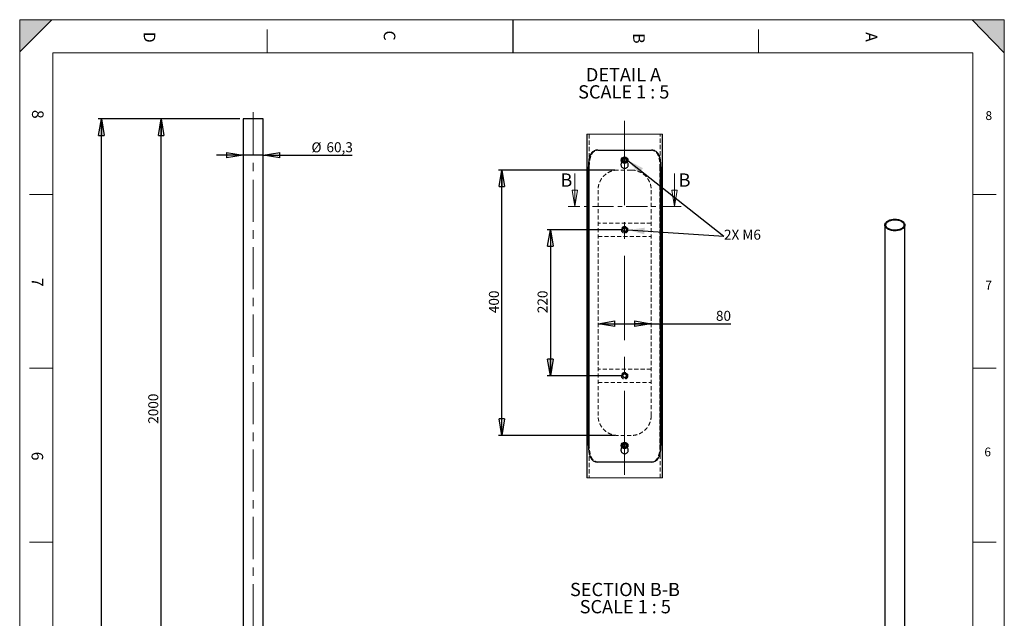
# Model space of a CAD drawing. Units: millimetres. Extents: x 2 to 2970, y -2 to 4195.
# Drawn here: x 2 to 2967, y 2391 to 4195 of the extents above; entities that cross this region are included whole.
import ezdxf

# ---------------------------------------------------------------- set-up
doc = ezdxf.new("R2010")
doc.units = ezdxf.units.MM
doc.header["$LTSCALE"] = 10
for name, pattern in [('CENTER', [10.16, 6.35, -1.27, 1.27, -1.27]), ('CENTERX2', [20.32, 12.7, -2.54, 2.54, -2.54]), ('HIDDEN', [1.905, 1.27, -0.635])]:
    doc.linetypes.add(name, pattern=pattern)
doc.layers.add('FORMAT', color=7, linetype='Continuous')
doc.styles.add('SLDTEXTSTYLE0', font='TXT', dxfattribs={"width": 0.75})
doc.styles.add('SLDTEXTSTYLE1', font='TXT', dxfattribs={"width": 0.681818})
doc.styles.add('SLDTEXTSTYLE2', font='TXT', dxfattribs={"width": 0.7})
doc.dimstyles.new('SLDDIMSTYLE0', dxfattribs={"dimtxt": 30, "dimasz": 50, "dimexe": 0, "dimexo": 0.0625, "dimgap": 7.5, "dimtad": 1, "dimrnd": 1e-09, "dimzin": 12, "dimdsep": 46, "dimtxsty": 'SLDTEXTSTYLE0', "dimblk1": 'CLOSED', "dimblk2": 'CLOSED', "dimsah": 1, "dimcen": 0.09, "dimadec": 0, "dimazin": 3, "dimtfac": 1, "dimtofl": 0, "dimtmove": 0, "dimatfit": 3, "dimldrblk": 'CLOSED', "dimfxl": 0, "dimfrac": 2, "dimtolj": 1, "dimtzin": 12, "dimarcsym": 0})
doc.dimstyles.new('SLDDIMSTYLE1', dxfattribs={"dimtxt": 30, "dimasz": 50, "dimexe": 0, "dimexo": 0.0625, "dimgap": 7.5, "dimtad": 1, "dimdec": 1, "dimrnd": 1e-09, "dimzin": 12, "dimdsep": 46, "dimtxsty": 'SLDTEXTSTYLE0', "dimblk1": 'CLOSED', "dimblk2": 'CLOSED', "dimsah": 1, "dimcen": 0.09, "dimadec": 0, "dimazin": 3, "dimtfac": 1, "dimtdec": 1, "dimtmove": 0, "dimatfit": 0, "dimldrblk": 'CLOSED', "dimfxl": 0, "dimfrac": 2, "dimtolj": 1, "dimtzin": 12, "dimarcsym": 0})
doc.dimstyles.new('SLDDIMSTYLE3', dxfattribs={"dimtxt": 30, "dimasz": 50, "dimexe": 0, "dimexo": 0.0625, "dimgap": 7.5, "dimtad": 1, "dimlfac": 0.5, "dimrnd": 1e-09, "dimzin": 12, "dimdsep": 46, "dimtxsty": 'SLDTEXTSTYLE0', "dimblk1": 'CLOSED', "dimblk2": 'CLOSED', "dimsah": 1, "dimcen": 0.09, "dimadec": 0, "dimazin": 3, "dimtfac": 1, "dimtofl": 0, "dimtmove": 0, "dimatfit": 3, "dimldrblk": 'CLOSED', "dimfxl": 0, "dimfrac": 2, "dimtolj": 1, "dimtzin": 12, "dimarcsym": 0})

# ---------------------------------------------------------------- blocks, each defined once
blk = doc.blocks.new('_CLOSED')
at = {"color": 0, "linetype": 'ByBlock', "lineweight": -2}
for p, q in [((-1, 0.166667), (0, 0)), ((-1, 0.166667), (-1, -0.166667)), ((0, 0), (-1, -0.166667)), ((0, 0), (-1, 0))]:
    blk.add_line(p, q, dxfattribs=at)
blk = doc.blocks.new('_D')
at = {"layer": 'FORMAT'}
for p, q in [((665, 3896), (238, 3896)), ((248, 396), (248, 3896)), ((647.3, 396), (238, 396))]:
    blk.add_line(p, q, dxfattribs=at)
at = {"layer": 'FORMAT', "xscale": 50, "yscale": 50}
for p, rotation in [((248, 3896, -3.8), 90.0000000000004), ((248, 396, -3.8), 270.0000000000004)]:
    blk.add_blockref('_CLOSED', p, dxfattribs=dict(at, rotation=rotation))
at = {"layer": 'FORMAT', "insert": (209.3, 1983.2), "char_height": 30, "attachment_point": 1, "rotation": 90, "style": 'SLDTEXTSTYLE0'}
blk.add_mtext('3500', dxfattribs=at)
blk = doc.blocks.new('_D_2')
at = {"layer": 'FORMAT'}
for p, q in [((665, 3896), (418, 3896)), ((428, 1896), (428, 3896)), ((650, 1896), (418, 1896))]:
    blk.add_line(p, q, dxfattribs=at)
at = {"layer": 'FORMAT', "xscale": 50, "yscale": 50}
for p, rotation in [((428, 3896, -3.8), 90.0000000000004), ((428, 1896, -3.8), 270.0000000000004)]:
    blk.add_blockref('_CLOSED', p, dxfattribs=dict(at, rotation=rotation))
at = {"layer": 'FORMAT', "insert": (389.3, 2977.5), "char_height": 30, "attachment_point": 1, "rotation": 90, "style": 'SLDTEXTSTYLE0'}
blk.add_mtext('2000', dxfattribs=at)
blk = doc.blocks.new('_D_3')
at = {"layer": 'FORMAT'}
for p, q in [((675, 3786.8), (595, 3786.8)), ((735.3, 3786.8), (675, 3786.8)), ((735.3, 3786.8), (1003.5, 3786.8))]:
    blk.add_line(p, q, dxfattribs=at)
at = {"layer": 'FORMAT', "xscale": 50, "yscale": 50}
blk.add_blockref('_CLOSED', (675, 3786.8, -3.8), dxfattribs=at)
at = {"layer": 'FORMAT', "xscale": 50, "yscale": 50, "rotation": 180.0000000000004}
blk.add_blockref('_CLOSED', (735.3, 3786.8, -3.8), dxfattribs=at)
at = {"layer": 'FORMAT', "char_height": 30, "attachment_point": 1, "style": 'SLDTEXTSTYLE0'}
for s, insert in [('%%c', (880.7, 3825.5)), ('60,3', (925.9, 3825.9))]:
    blk.add_mtext(s, dxfattribs=dict(at, insert=insert))
blk = doc.blocks.new('_D_6')
at = {"layer": 'FORMAT'}
for p, q in [((1793.8, 3742.2), (1443.8, 3742.2)), ((1453.8, 2942.2), (1453.8, 3742.2)), ((1793.8, 2942.2), (1443.8, 2942.2))]:
    blk.add_line(p, q, dxfattribs=at)
at = {"layer": 'FORMAT', "xscale": 50, "yscale": 50}
for p, rotation in [((1453.8, 3742.2, -7.5), 90.0000000000004), ((1453.8, 2942.2, -7.5), 270.0000000000004)]:
    blk.add_blockref('_CLOSED', p, dxfattribs=dict(at, rotation=rotation))
at = {"layer": 'FORMAT', "insert": (1415.1, 3310.8), "char_height": 30, "attachment_point": 1, "rotation": 90, "style": 'SLDTEXTSTYLE0'}
blk.add_mtext('400', dxfattribs=at)
blk = doc.blocks.new('_D_7')
at = {"layer": 'FORMAT'}
for p, q in [((1813.8, 3562.2), (1590.2, 3562.2)), ((1600.2, 3562.2), (1600.2, 3122.2)), ((1813.8, 3122.2), (1590.2, 3122.2))]:
    blk.add_line(p, q, dxfattribs=at)
at = {"layer": 'FORMAT', "xscale": 50, "yscale": 50}
for p, rotation in [((1600.2, 3562.2, -7.5), 90.0000000000004), ((1600.2, 3122.2, -7.5), 270.0000000000004)]:
    blk.add_blockref('_CLOSED', p, dxfattribs=dict(at, rotation=rotation))
at = {"layer": 'FORMAT', "insert": (1561.6, 3310.8), "char_height": 30, "attachment_point": 1, "rotation": 90, "style": 'SLDTEXTSTYLE0'}
blk.add_mtext('220', dxfattribs=at)
blk = doc.blocks.new('_D_8')
at = {"layer": 'FORMAT'}
for p, q in [((1743.8, 3279.1), (1903.8, 3279.1)), ((1903.8, 3279.1), (2143.1, 3279.1))]:
    blk.add_line(p, q, dxfattribs=at)
at = {"layer": 'FORMAT', "xscale": 50, "yscale": 50, "rotation": 180.0000000000004}
blk.add_blockref('_CLOSED', (1743.8, 3279.1, -7.5), dxfattribs=at)
at = {"layer": 'FORMAT', "xscale": 50, "yscale": 50}
blk.add_blockref('_CLOSED', (1903.8, 3279.1, -7.5), dxfattribs=at)
at = {"layer": 'FORMAT', "insert": (2098.7, 3317.8), "char_height": 30, "attachment_point": 1, "style": 'SLDTEXTSTYLE0'}
blk.add_mtext('80', dxfattribs=at)
blk = doc.blocks.new('SW_NOTE_0')
at = {"layer": 'FORMAT', "color": 0, "char_height": 40, "attachment_point": 2}
for s, insert, style in [('DETAIL A', (108.1, 51.6), 'SLDTEXTSTYLE0'), ('SCALE 1 : 5', (108.8, -0.2), 'SLDTEXTSTYLE1')]:
    blk.add_mtext(s, dxfattribs=dict(at, insert=insert, style=style))
blk = doc.blocks.new('SW_NOTE_1')
at = {"layer": 'FORMAT', "color": 0, "char_height": 40, "attachment_point": 2}
for s, insert, style in [('SECTION B-B', (156.9, 51.6), 'SLDTEXTSTYLE0'), ('SCALE 1 : 5', (157.9, -0.2), 'SLDTEXTSTYLE1')]:
    blk.add_mtext(s, dxfattribs=dict(at, insert=insert, style=style))

msp = doc.modelspace()

# ---------------------------------------------------------------- hatches: boundary and pattern name
at = {"layer": 'FORMAT'}
for points in [[(2.108755, 4195.228039), (2.108755, 4097.960498), (99.376295, 4195.228039)], [(2967.108755, 4095.228039), (2967.108755, 4195.228039), (2869.841214, 4195.228039)]]:
    msp.add_hatch(color=256, dxfattribs=at).paths.add_polyline_path(points, flags=0)

# ---------------------------------------------------------------- linework, layer by layer
at = {"color": 7, "linetype": 'Continuous', "lineweight": 18}
for p, q in [((2872.108755, 4095.228039), (102.108755, 4095.228039)), ((1938.073649, 3849.968074), (1709.473653, 3849.968074)), ((1673.695254, 3731.910039), (1673.695254, 3631.910039)), ((1973.852048, 3731.910039), (1973.852048, 3631.910039)), ((1709.473653, 2814.348576), (1938.073649, 2814.348576))]:
    msp.add_line(p, q, dxfattribs=at)
at = {"color": 7, "linetype": 'Continuous', "lineweight": 25}
for p, q in [((674.959788, 3896.030631), (674.959788, 1916.030631)), ((735.259788, 3896.030631), (674.959788, 3896.030631)), ((735.259788, 1916.030631), (735.259788, 3896.030631)), ((1709.473653, 3849.968074), (1709.473653, 2814.348576)), ((1938.073649, 2814.348576), (1938.073649, 3849.968074)), ((1743.11219, 3802.158353), (1904.435112, 3802.158353)), ((1818.863342, 3775.23881), (1818.650717, 3769.446132)), ((1823.561026, 3766.365645), (1818.650717, 3769.446132)), ((1818.863342, 3775.23881), (1823.986276, 3777.951059)), ((1823.561026, 3766.365645), (1828.68396, 3769.077835)), ((1823.986276, 3777.951059), (1828.896585, 3774.870572)), ((1828.68396, 3769.077835), (1828.896585, 3774.870572)), ((1714.505075, 2912.158368), (1714.505075, 3752.158342)), ((1933.042227, 3752.158342), (1933.042227, 2912.158368)), ((2607.505461, 3576.507817), (2607.505461, 1959.75701)), ((2667.805461, 1959.75701), (2667.805461, 3576.507817)), ((1821.757855, 2917.593119), (1818.059074, 2913.130043)), ((1820.07487, 2907.695172), (1818.059074, 2913.130043)), ((1825.789447, 2906.723497), (1820.07487, 2907.695172)), ((1827.472432, 2916.621444), (1821.757855, 2917.593119)), ((1825.789447, 2906.723497), (1829.488228, 2911.186693)), ((1827.472432, 2916.621444), (1829.488228, 2911.186693)), ((1904.435112, 2862.158296), (1743.11219, 2862.158296))]:
    msp.add_line(p, q, dxfattribs=at)
at = {"color": 7, "linetype": 'HIDDEN', "lineweight": 18}
for p, q in [((1716.673649, 3849.968074), (1716.673649, 2814.348576)), ((1930.873653, 2814.348576), (1930.873653, 3849.968074)), ((1817.273651, 3767.032442), (1816.130744, 3765.853462)), ((1817.273651, 3767.032442), (1817.273651, 3772.158322)), ((1818.861446, 3771.710096), (1818.810289, 3772.673307)), ((1821.643164, 3767.70365), (1820.739515, 3768.204091)), ((1820.892392, 3776.157973), (1821.620703, 3776.66956)), ((1823.773651, 3767.158327), (1823.411853, 3767.219899)), ((1828.770352, 3772.094844), (1828.496668, 3770.571945)), ((1830.273651, 3767.032442), (1830.273651, 3772.158322)), ((1831.358821, 3765.951214), (1830.273651, 3767.032442)), ((1714.505075, 3752.158342), (1717.299669, 3752.158342)), ((1717.299669, 2912.158368), (1717.299669, 3752.158342)), ((1843.773651, 3742.158351), (1803.773651, 3742.158351)), ((1930.247633, 3752.158342), (1933.042227, 3752.158342)), ((1930.247633, 3752.158342), (1930.247633, 2912.158368)), ((1743.773653, 3002.158282), (1743.773653, 3682.158349)), ((1903.773649, 3002.158282), (1903.773649, 3682.158349)), ((1903.773649, 3582.158325), (1743.773653, 3582.158325)), ((1819.748293, 3566.329298), (1818.148802, 3560.757754)), ((1818.148802, 3560.757754), (1822.17416, 3556.5868)), ((1819.748293, 3566.329298), (1825.373142, 3567.729888)), ((1829.3985, 3563.558934), (1825.373142, 3567.729888)), ((1829.3985, 3563.558934), (1827.799009, 3557.98739)), ((1743.773653, 3542.158363), (1903.773649, 3542.158363)), ((1827.799009, 3557.98739), (1822.17416, 3556.5868)), ((1903.773649, 3142.158387), (1743.773653, 3142.158387)), ((1819.748293, 3126.329301), (1818.148802, 3120.757816)), ((1818.148802, 3120.757816), (1822.17416, 3116.586802)), ((1819.748293, 3126.329301), (1825.373142, 3127.72989)), ((1827.799009, 3117.987392), (1822.17416, 3116.586802)), ((1829.3985, 3123.558877), (1825.373142, 3127.72989)), ((1829.3985, 3123.558877), (1827.799009, 3117.987392)), ((1743.773653, 3102.158306), (1903.773649, 3102.158306)), ((1843.773651, 2942.158339), (1803.773651, 2942.158339)), ((1717.299669, 2912.158368), (1714.505075, 2912.158368)), ((1817.273651, 2907.032488), (1816.200213, 2905.925152)), ((1817.273651, 2907.032488), (1817.273651, 2912.158368)), ((1819.349066, 2909.958122), (1818.938566, 2910.955546)), ((1819.62231, 2914.827225), (1820.204257, 2915.640352)), ((1823.773651, 2907.158373), (1822.221221, 2907.42254)), ((1823.94962, 2917.086122), (1824.879752, 2917.027948)), ((1830.273651, 2907.032488), (1830.273651, 2912.158368)), ((1831.29535, 2906.01444), (1830.273651, 2907.032488)), ((1933.042227, 2912.158368), (1930.247633, 2912.158368))]:
    msp.add_line(p, q, dxfattribs=at)
at = {"color": 7, "linetype": 'CENTER', "lineweight": 18}
msp.add_line((1993.852048, 3631.910039), (1653.695254, 3631.910039), dxfattribs=at)
at = {"color": 7, "linetype": 'Continuous', "lineweight": 25, "flags": 128}
for points in [[(2658.97473, 3588.81517), (2661.154774, 3587.412365), (2663.05931, 3585.881714), (2664.666009, 3584.241162), (2665.956034, 3582.509945), (2666.914261, 3580.708358), (2667.529455, 3578.857523), (2667.794404, 3576.97914), (2667.706001, 3575.095232), (2667.265284, 3573.227884), (2666.477418, 3571.398991), (2665.351641, 3569.629994), (2663.901151, 3567.941634), (2662.142955, 3566.353704), (2660.097665, 3564.884822), (2657.789262, 3563.552208), (2655.244807, 3562.371488), (2652.494134, 3561.356503), (2649.569491, 3560.519153), (2646.505166, 3559.869256), (2643.337087, 3559.41443), (2640.102396, 3559.160009), (2636.839017, 3559.108976), (2633.58521, 3559.261927), (2630.379123, 3559.617071), (2627.258345, 3560.170244), (2624.259463, 3560.91496), (2621.417637, 3561.842487), (2618.766184, 3562.941953), (2616.336191, 3564.200465), (2614.156147, 3565.60327), (2612.251611, 3567.133921), (2610.644912, 3568.774472), (2609.354887, 3570.50569), (2608.39666, 3572.307277), (2607.781466, 3574.158112), (2607.516517, 3576.036495), (2607.60492, 3577.920403), (2608.045638, 3579.787751), (2608.833503, 3581.616644), (2609.959281, 3583.385641), (2611.40977, 3585.074001), (2613.167966, 3586.661931), (2615.213256, 3588.130813), (2617.52166, 3589.463427), (2620.066114, 3590.644147), (2622.816787, 3591.659132), (2625.741431, 3592.496482), (2628.805755, 3593.146379), (2631.973834, 3593.601204), (2635.208525, 3593.855625), (2638.471904, 3593.906659), (2641.725711, 3593.753707), (2644.931798, 3593.398563), (2648.052577, 3592.845391), (2651.051459, 3592.100675), (2653.893285, 3591.173148), (2656.544737, 3590.073682), (2658.97473, 3588.81517)], [(2656.92412, 3587.631378), (2658.994984, 3586.290881), (2660.787654, 3584.822847), (2662.278761, 3583.246414), (2663.448865, 3581.582134), (2664.282713, 3579.851701), (2664.769434, 3578.077676), (2664.902682, 3576.283186), (2664.680722, 3574.491624), (2664.106446, 3572.726346), (2663.187341, 3571.010365), (2661.935388, 3569.366052), (2660.36691, 3567.814843), (2658.502353, 3566.37696), (2656.366026, 3565.071148), (2653.985777, 3563.914431), (2651.392638, 3562.921888), (2648.620413, 3562.106458), (2645.705244, 3561.478772), (2642.685133, 3561.047013), (2639.599453, 3560.816808), (2636.48843, 3560.79116), (2633.392621, 3560.970403), (2630.352385, 3561.3522), (2627.407356, 3561.931573), (2624.595926, 3562.70097), (2621.954747, 3563.65036), (2619.518251, 3564.767367), (2617.318201, 3566.037429), (2615.383279, 3567.443988), (2613.738708, 3568.968708), (2612.405929, 3570.591712), (2611.402316, 3572.291842), (2610.740953, 3574.046933), (2610.430462, 3575.834105), (2610.47489, 3577.630061), (2610.873659, 3579.411386), (2611.621569, 3581.154858), (2612.708871, 3582.83775), (2614.12139, 3584.438121), (2615.840712, 3585.935108), (2617.844422, 3587.309197), (2620.106399, 3588.542473), (2622.597155, 3589.618858), (2625.284219, 3590.524321), (2628.132562, 3591.247058), (2631.105049, 3591.777646), (2634.162932, 3592.109169), (2637.266345, 3592.237304), (2640.37483, 3592.160381), (2643.447865, 3591.879403), (2646.445386, 3591.398033), (2649.328318, 3590.722546), (2652.059076, 3589.861748), (2654.60206, 3588.826862), (2656.92412, 3587.631378)]]:
    msp.add_lwpolyline(points, dxfattribs=at)
at = {"color": 7, "linetype": 'Continuous', "lineweight": 25}
for centre, radius in [((1823.773641, 3772.158354), 9.999997), ((1823.77366, 3772.158348), 8.799999), ((1823.773649, 2912.158298), 9.999996), ((1823.773641, 2912.158361), 8.799988)]:
    msp.add_circle(centre, radius, dxfattribs=at)
at = {"color": 7, "linetype": 'HIDDEN', "lineweight": 18}
for centre, radius in [((1823.773659, 3772.158353), 6.499989), ((1823.773644, 3772.158346), 6.000001), ((1823.773659, 3772.158369), 4.890995), ((1823.77367, 3562.158341), 10.00001), ((1823.773667, 3562.158313), 8.799996), ((1823.773653, 3562.158354), 6.499996), ((1823.773649, 3562.158345), 6.000008), ((1823.773666, 3562.158338), 5.00002), ((1823.773655, 3562.158334), 4.890992), ((1823.77367, 3122.158343), 10.00001), ((1823.773641, 3122.158365), 8.799996), ((1823.773671, 3122.158308), 6.499992), ((1823.773698, 3122.158324), 5.999955), ((1823.773687, 3122.158331), 5.00002), ((1823.773647, 3122.158357), 4.891014), ((1823.773647, 2912.158337), 6.49999), ((1823.773628, 2912.158303), 5.999994), ((1823.773677, 2912.158322), 4.891005)]:
    msp.add_circle(centre, radius, dxfattribs=at)
at = {"color": 7, "linetype": 'Continuous', "lineweight": 25}
for centre, radius, start, end in [((1823.773601, 3772.158316), 5.019952, 177.897309844, 237.898184636), ((1823.773706, 3772.158308), 5.020057, 117.898226515, 177.897265533), ((1823.773625, 3772.158112), 5.019792, 237.896725708, 297.899451469), ((1823.773661, 3772.158148), 5.020177, 57.899262905, 117.896914272), ((1823.773796, 3772.158271), 5.019852, 297.896877255, 357.898614793), ((1823.773517, 3772.158292), 5.020132, 357.898497782, 57.896996699), ((1823.773402, 2912.158366), 5.019756, 140.348981154, 200.350718373), ((1823.773447, 2912.158098), 5.019704, 200.34766861, 260.351861997), ((1823.773783, 2912.158182), 5.020166, 80.351915965, 140.350134914), ((1823.773782, 2912.158064), 5.019728, 260.348023278, 320.351476263), ((1823.773418, 2912.15811), 5.020298, 20.351578277, 80.34795233), ((1823.773608, 2912.158342), 5.020039, 320.35030552, 20.349850165)]:
    msp.add_arc(centre, radius, start, end, dxfattribs=at)
at = {"color": 7, "linetype": 'HIDDEN', "lineweight": 18}
for centre, radius, start, end in [((1823.77356, 3562.158342), 5.019916, 163.981743936, 223.982690677), ((1823.773651, 3562.158322), 5.020009, 103.982157183, 163.981807552), ((1823.773602, 3562.158154), 5.019816, 223.980815575, 283.983289903), ((1823.7737, 3562.158533), 5.019816, 43.980815575, 103.983289903), ((1823.773651, 3562.158366), 5.020009, 283.982157183, 343.981807552), ((1823.773743, 3562.158346), 5.019916, 343.981743936, 43.982690677), ((1823.773768, 3122.158337), 5.020102, 163.982970825, 223.981463788), ((1823.773589, 3122.158495), 5.019886, 103.98178177, 163.984140995), ((1823.773838, 3122.158919), 5.020556, 223.985696265, 283.978409214), ((1823.773464, 3122.157773), 5.020556, 43.985696265, 103.978409214), ((1823.773713, 3122.158198), 5.019886, 283.98178177, 343.984140995), ((1823.773534, 3122.158356), 5.020102, 343.982970825, 43.981463788)]:
    msp.add_arc(centre, radius, start, end, dxfattribs=at)
at = {"color": 7, "linetype": 'Continuous', "lineweight": 25}
for points, knots in [([(1743.11219, 3802.158353), (1741.172938, 3802.05785), (1737.334513, 3801.858921), (1731.904236, 3799.975067), (1727.11123, 3796.761951), (1723.252929, 3792.341705), (1720.216528, 3786.905034), (1717.935458, 3780.699167), (1716.257123, 3773.689209), (1715.209074, 3766.490424), (1714.610094, 3759.231037), (1714.540521, 3754.545474), (1714.505075, 3752.158342)], [0, 0, 0, 0, 0.0899110274, 0.1779637596, 0.2632661698, 0.3553889486, 0.4478063087, 0.5512907679, 0.661700776, 0.782258252, 0.8890681263, 1, 1, 1, 1]), ([(1933.042227, 3752.158342), (1932.993633, 3754.953409), (1932.897611, 3760.476542), (1932.104762, 3768.568558), (1930.776347, 3776.21385), (1928.823248, 3783.195547), (1926.144084, 3789.318327), (1922.733394, 3794.390661), (1918.521284, 3798.246267), (1913.920709, 3800.673506), (1909.143801, 3801.953354), (1906.027074, 3802.089045), (1904.435112, 3802.158353)], [0, 0, 0, 0, 0.1298785795, 0.2566437237, 0.3774336468, 0.4901327744, 0.5927461111, 0.6868128082, 0.7720965489, 0.8553531467, 0.9261172452, 1, 1, 1, 1]), ([(1816.130744, 3765.853462), (1815.626394, 3765.384303), (1814.213898, 3764.070364), (1812.976224, 3761.052763), (1812.587193, 3757.343039), (1813.494709, 3753.690532), (1815.542421, 3750.548645), (1818.522795, 3748.253053), (1822.096824, 3747.073924), (1825.853735, 3747.143747), (1829.371769, 3748.447294), (1832.266824, 3750.84138), (1834.208153, 3754.061319), (1834.982815, 3757.753467), (1834.457998, 3761.443393), (1833.153576, 3764.315392), (1831.80108, 3765.548118), (1831.358821, 3765.951214)], [0, 0, 0, 0, 0.039656103, 0.1110619201, 0.1823635759, 0.253401696, 0.3244645774, 0.3957999494, 0.4672319272, 0.5384346053, 0.6094413854, 0.6805868411, 0.7519929306, 0.8233748551, 0.8944818771, 0.9654960896, 1, 1, 1, 1]), ([(1714.505075, 2912.158368), (1714.552291, 2909.40261), (1714.646922, 2903.879495), (1715.433526, 2895.822933), (1716.75963, 2888.137321), (1718.704767, 2881.185862), (1721.379817, 2875.021953), (1724.780415, 2869.972882), (1728.996488, 2866.076454), (1733.590535, 2863.659548), (1738.388477, 2862.361681), (1741.505998, 2862.227453), (1743.11219, 2862.158296)], [0, 0, 0, 0, 0.1280462617, 0.2566315807, 0.3757457822, 0.4901127392, 0.5912707172, 0.6867955771, 0.7708830924, 0.8553537206, 0.9254761361, 1, 1, 1, 1]), ([(1816.200213, 2905.925152), (1815.67049, 2905.433873), (1814.231121, 2904.098962), (1812.97491, 2901.053834), (1812.587543, 2897.342754), (1813.494653, 2893.690642), (1815.542366, 2890.548553), (1818.522835, 2888.25312), (1822.096823, 2887.073976), (1825.853715, 2887.143738), (1829.371834, 2888.4472), (1832.26674, 2890.841409), (1834.208266, 2894.061382), (1834.982475, 2897.753194), (1834.459256, 2901.444445), (1833.137134, 2904.340456), (1831.760467, 2905.591698), (1831.29535, 2906.01444)], [0, 0, 0, 0, 0.0414319697, 0.1125795863, 0.1836190544, 0.2543982311, 0.3252040005, 0.3962779459, 0.4674495446, 0.5383926583, 0.6091402107, 0.6800277937, 0.7511726164, 0.8222943443, 0.8931433089, 0.9638976414, 1, 1, 1, 1]), ([(1904.435112, 2862.158296), (1906.399173, 2862.26458), (1910.236448, 2862.47223), (1915.695438, 2864.360581), (1920.450221, 2867.586991), (1924.332699, 2872.020416), (1927.335958, 2877.443571), (1929.633149, 2883.677669), (1931.29341, 2890.662297), (1932.345182, 2897.88401), (1932.93826, 2905.109773), (1933.007371, 2909.795275), (1933.042227, 2912.158368)], [0, 0, 0, 0, 0.0910848325, 0.1779564675, 0.2646360295, 0.3553618672, 0.4491686931, 0.5512659259, 0.6632732609, 0.782245138, 0.890177206, 1, 1, 1, 1])]:
    msp.add_open_spline(points, degree=3, knots=knots, dxfattribs=at)
at = {"color": 7, "linetype": 'HIDDEN', "lineweight": 18}
for points, knots in [([(1717.299669, 3752.158342), (1717.34687, 3754.913841), (1717.441474, 3760.436521), (1718.228372, 3768.492639), (1719.557029, 3776.178277), (1721.50944, 3783.129438), (1724.199809, 3789.292892), (1727.624448, 3794.338028), (1731.872474, 3798.227395), (1736.514549, 3800.647764), (1741.387641, 3801.953841), (1744.569679, 3802.088773), (1746.210551, 3802.158353)], [0, 0, 0, 0, 0.1275364801, 0.2556136473, 0.3742645315, 0.4882124885, 0.5890168354, 0.6843473739, 0.7683267041, 0.8529315808, 0.9241616562, 1, 1, 1, 1]), ([(1901.336751, 3802.158353), (1903.322432, 3802.053581), (1907.198453, 3801.849066), (1912.715509, 3799.981274), (1917.525241, 3796.776711), (1921.449862, 3792.363983), (1924.480793, 3786.963166), (1926.796059, 3780.755847), (1928.469456, 3773.797491), (1929.536211, 3766.565927), (1930.141207, 3759.29227), (1930.211948, 3754.550383), (1930.247633, 3752.158342)], [0, 0, 0, 0, 0.0917370373, 0.1790693032, 0.265921391, 0.3565155857, 0.4497559614, 0.5511249503, 0.662339311, 0.7804832455, 0.8892649392, 1, 1, 1, 1]), ([(1830.273651, 3772.158322), (1830.201917, 3772.888588), (1830.05847, 3774.348915), (1828.939947, 3776.293374), (1827.291535, 3777.773126), (1825.231868, 3778.620185), (1823.01249, 3778.738662), (1820.879601, 3778.116812), (1819.070355, 3776.82407), (1817.796452, 3775.006456), (1817.31289, 3773.348485), (1817.281273, 3772.389525), (1817.273651, 3772.158322)], [0, 0, 0, 0, 0.1072770952, 0.2145242808, 0.3218640035, 0.4292902922, 0.5366243863, 0.643830167, 0.751073251, 0.8584592256, 0.9658748313, 1, 1, 1, 1]), ([(1826.284346, 3767.854569), (1825.809417, 3767.618543), (1825.013219, 3767.222855), (1824.130024, 3767.176879), (1823.773651, 3767.158327)], [0, 0, 0, 0, 0.5964952851, 1, 1, 1, 1]), ([(1825.824274, 3776.643036), (1826.044008, 3776.563566), (1826.730144, 3776.315418), (1827.220744, 3775.760889), (1827.554229, 3775.383947)], [0, 0, 0, 0, 0.3202492606, 1, 1, 1, 1]), ([(1803.773651, 3742.158351), (1800.491923, 3741.999163), (1793.993423, 3741.683938), (1784.618428, 3739.270503), (1775.930367, 3735.577306), (1767.764785, 3730.480205), (1760.318148, 3723.945692), (1754.12373, 3716.304366), (1749.392194, 3708.049774), (1746.158854, 3699.653859), (1744.159297, 3690.929229), (1743.90291, 3685.098093), (1743.773653, 3682.158349)], [0, 0, 0, 0, 0.1044693433, 0.2068708563, 0.3064564566, 0.4043358468, 0.512325878, 0.6206444466, 0.716261677, 0.8143296749, 0.9063950505, 1, 1, 1, 1]), ([(1843.773651, 3742.158351), (1847.055379, 3741.999163), (1853.553879, 3741.683938), (1862.928874, 3739.270503), (1871.616935, 3735.577306), (1879.782517, 3730.480205), (1887.229154, 3723.945692), (1893.423572, 3716.304366), (1898.155108, 3708.049774), (1901.388448, 3699.653859), (1903.388005, 3690.929229), (1903.644392, 3685.098093), (1903.773649, 3682.158349)], [0, 0, 0, 0, 0.1044693433, 0.2068708563, 0.3064564566, 0.4043358468, 0.512325878, 0.6206444466, 0.716261677, 0.8143296749, 0.9063950505, 1, 1, 1, 1]), ([(1803.773651, 2942.158339), (1800.491922, 2942.317525), (1793.993421, 2942.632746), (1784.618445, 2945.046208), (1775.930335, 2948.739302), (1767.764787, 2953.836498), (1760.318162, 2960.371053), (1754.123748, 2968.012375), (1749.392179, 2976.266927), (1746.158846, 2984.66285), (1744.159312, 2993.387463), (1743.902914, 2999.218578), (1743.773653, 3002.158282)], [0, 0, 0, 0, 0.1044694153, 0.206870999, 0.3064564194, 0.4043362123, 0.5123267355, 0.6206453789, 0.716262126, 0.8143301915, 0.9063962486, 1, 1, 1, 1]), ([(1903.773649, 3002.158282), (1903.654161, 2999.328263), (1903.417031, 2993.711989), (1901.619933, 2985.567757), (1898.85959, 2977.936061), (1894.703162, 2969.967656), (1888.77029, 2961.971293), (1880.716095, 2954.451987), (1871.322236, 2948.470202), (1861.71801, 2944.631238), (1852.409421, 2942.526901), (1846.668956, 2942.281907), (1843.773651, 2942.158339)], [0, 0, 0, 0, 0.0901211343, 0.1788486567, 0.2644744621, 0.3481186426, 0.4644217615, 0.5799410153, 0.6973645126, 0.8172190541, 0.9078111863, 1, 1, 1, 1]), ([(1746.210551, 2862.158296), (1744.249889, 2862.257376), (1740.372747, 2862.453303), (1734.8847, 2864.316683), (1730.036579, 2867.507589), (1726.136069, 2871.907393), (1723.071795, 2877.321714), (1720.772628, 2883.501097), (1719.081131, 2890.484612), (1718.018231, 2897.692411), (1717.407243, 2904.999461), (1717.335987, 2909.74141), (1717.299669, 2912.158368)], [0, 0, 0, 0, 0.0905582839, 0.1790758804, 0.2645463521, 0.3565413495, 0.4484049642, 0.5511492923, 0.6607830422, 0.7804966693, 0.8881197973, 1, 1, 1, 1]), ([(1830.273651, 2912.158368), (1830.201908, 2912.88859), (1830.058437, 2914.348889), (1828.939968, 2916.29335), (1827.291532, 2917.773119), (1825.23187, 2918.620138), (1823.012466, 2918.738772), (1820.879643, 2918.116688), (1819.070334, 2916.824074), (1817.796455, 2915.006434), (1817.312896, 2913.348491), (1817.281274, 2912.389551), (1817.273651, 2912.158368)], [0, 0, 0, 0, 0.1072719628, 0.2145223629, 0.3218627351, 0.429289674, 0.5366245739, 0.6438326451, 0.7510746728, 0.8584612973, 0.965877553, 1, 1, 1, 1]), ([(1825.555199, 2907.562254), (1825.316669, 2907.450397), (1824.754865, 2907.186944), (1824.132038, 2907.168808), (1823.773651, 2907.158373)], [0, 0, 0, 0, 0.4245807097, 1, 1, 1, 1]), ([(1827.888855, 2909.421919), (1827.81456, 2909.277519), (1827.507341, 2908.680412), (1826.939997, 2908.295169), (1826.509855, 2908.00309)], [0, 0, 0, 0, 0.2418322941, 1, 1, 1, 1]), ([(1828.114118, 2914.494035), (1828.261066, 2914.258011), (1828.66156, 2913.614751), (1828.70508, 2912.849964), (1828.732632, 2912.365792)], [0, 0, 0, 0, 0.3669195288, 1, 1, 1, 1]), ([(1930.247633, 2912.158368), (1930.199082, 2909.363518), (1930.103142, 2903.840797), (1929.309877, 2895.749188), (1927.978926, 2888.103894), (1926.018479, 2881.122382), (1923.323804, 2875.000242), (1919.889004, 2869.931725), (1915.645062, 2866.083414), (1910.996072, 2863.652162), (1906.144017, 2862.36464), (1902.962813, 2862.228092), (1901.336751, 2862.158296)], [0, 0, 0, 0, 0.1293634366, 0.2556266089, 0.375947819, 0.4882332215, 0.5904925544, 0.684364073, 0.7695425046, 0.8529313545, 0.9248262962, 1, 1, 1, 1])]:
    msp.add_open_spline(points, degree=3, knots=knots, dxfattribs=at)
at = {"layer": 'FORMAT', "lineweight": 18}
for p, q in [((99.376295, 4195.228039), (2.108755, 4195.228039)), ((99.376295, 4195.228039), (2.108755, 4097.960498)), ((2.108755, 4097.960498), (2.108755, 4195.228039)), ((2.108755, 0.228039), (2.108755, 4195.228039)), ((2.108755, 4195.228039), (2967.108755, 4195.228039)), ((2967.108755, 4195.228039), (2869.841214, 4195.228039)), ((2967.108755, 2865.305556), (2967.108755, 4195.228039)), ((2967.108755, 0.228039), (2967.108755, 4195.228039)), ((102.108755, 4095.228039), (102.108755, 2123.363778)), ((2872.108755, 97.909678), (2872.108755, 4095.228039))]:
    msp.add_line(p, q, dxfattribs=at)
at = {"layer": 'FORMAT', "color": 7, "lineweight": 25}
msp.add_line((1487.108755, 4195.228039), (1487.108755, 4095.228039), dxfattribs=at)
at = {"layer": 'FORMAT'}
for p, q in [((2869.841214, 4195.228039), (2967.108755, 4095.228039)), ((1833.700185, 3770.94841), (2122.543353, 3543.00578)), ((1833.754563, 3561.540775), (2122.543353, 3543.00578))]:
    msp.add_line(p, q, dxfattribs=at)
at = {"layer": 'FORMAT', "color": 7, "linetype": 'Continuous', "lineweight": 18}
for p, q in [((747.108755, 4165.431543), (747.108755, 4095.228039)), ((2227.108755, 4165.431543), (2227.108755, 4095.228039)), ((102.108755, 3668.793858), (32.108755, 3668.793858)), ((2872.108755, 3668.793858), (2942.108755, 3668.793858)), ((102.108755, 3144.718858), (32.108755, 3144.718858)), ((2872.108755, 3144.718858), (2942.108755, 3144.718858)), ((102.108755, 2620.643858), (32.108755, 2620.643858)), ((2872.108755, 2620.643858), (2942.108755, 2620.643858))]:
    msp.add_line(p, q, dxfattribs=at)
at = {"layer": 'FORMAT', "linetype": 'CENTERX2', "lineweight": 18}
msp.add_line((705.109788, 3916.030631), (705.109788, 1916.030631), dxfattribs=at)
at = {"layer": 'FORMAT', "linetype": 'CENTERX2', "lineweight": 18, "ltscale": 2}
msp.add_line((1823.773651, 3889.968035), (1823.773651, 2774.348614), dxfattribs=at)
at = {"layer": 'FORMAT'}
for points in [[(1833.700185, 3770.94841), (1866.755454, 3732.123815), (1879.145278, 3747.823888)], [(1833.754563, 3561.540775), (1883.011397, 3548.358805), (1884.292398, 3568.317739)]]:
    msp.add_solid(points, dxfattribs=at)

# ---------------------------------------------------------------- block references
at = {"color": 7, "linetype": 'Continuous', "lineweight": 18, "xscale": 50, "yscale": 50, "rotation": 270.0000000000004}
for p in [(1673.695254, 3631.910039), (1973.852048, 3631.910039)]:
    msp.add_blockref('_CLOSED', p, dxfattribs=at)
at = {"layer": 'FORMAT'}
for name, p in [('SW_NOTE_0', (1712.333945, 3997.912758)), ('SW_NOTE_1', (1667.852679, 2446.486473))]:
    msp.add_blockref(name, p, dxfattribs=at)

# ---------------------------------------------------------------- texts
at = {"color": 7, "linetype": 'Continuous', "char_height": 40, "attachment_point": 1, "style": 'SLDTEXTSTYLE0'}
for insert in [(1630.392586, 3731.910039), (1986.224238, 3731.910039)]:
    msp.add_mtext('B', dxfattribs=dict(at, insert=insert))
at = {"layer": 'FORMAT', "char_height": 35, "attachment_point": 1, "rotation": 270, "style": 'SLDTEXTSTYLE0'}
for s, insert in [('D', (410.5895, 4158.724982)), ('C', (1133.344348, 4162.51101)), ('A', (2584.431505, 4157.509491)), ('B', (1884.438372, 4154.430862)), ('8', (74.068876, 3923.347509)), ('7', (72.85391, 3417.32069)), ('6', (72.85391, 2893.24569))]:
    msp.add_mtext(s, dxfattribs=dict(at, insert=insert))
at = {"layer": 'FORMAT', "attachment_point": 1}
for s, insert, char_height, style in [('8', (2910.389254, 3919.327781), 26.458333, 'SLDTEXTSTYLE0'), ('2X M6', (2122.883094, 3562.342705), 30, 'SLDTEXTSTYLE2'), ('7', (2909.940643, 3408.297759), 26.458333, 'SLDTEXTSTYLE0'), ('6', (2907.084594, 2905.801397), 26.458333, 'SLDTEXTSTYLE0')]:
    msp.add_mtext(s, dxfattribs=dict(at, insert=insert, char_height=char_height, style=style))

# ---------------------------------------------------------------- dimensions: what is measured, and where the dimension line sits
at = {"layer": 'FORMAT'}
for base, p1, p2, dimstyle, picture, middle in [((247.959788, 3896.030631), (657.285942, 396.030631), (674.959788, 3896.030631), 'SLDDIMSTYLE0', '_D', (247.959788, 2027.58072)), ((427.959788, 3896.030631), (659.977001, 1896.030631), (674.959788, 3896.030631), 'SLDDIMSTYLE0', '_D_2', (427.959788, 3021.877019)), ((1453.771239, 3742.158339), (1803.773651, 2942.158339), (1803.773651, 3742.158339), 'SLDDIMSTYLE3', '_D_6', (1453.771239, 3344.074693)), ((1600.231585, 3122.158339), (1823.773651, 3562.158339), (1823.773651, 3122.158339), 'SLDDIMSTYLE3', '_D_7', (1600.231585, 3344.074693))]:
    dim = msp.add_linear_dim(base=base, p1=p1, p2=p2, angle=90, dimstyle=dimstyle, dxfattribs=at)
    dim.commit()
    dim.dimension.update_dxf_attribs({"geometry": picture, "text_midpoint": middle, "dimtype": 160})
dim = msp.add_linear_dim(base=(674.959788, 3786.802324), p1=(735.259788, 3896.030631), p2=(674.959788, 3896.030631), text='%%c<>', dimstyle='SLDDIMSTYLE1', dxfattribs=at)
dim.commit()
dim.dimension.update_dxf_attribs({"geometry": '_D_3', "text_midpoint": (942.098291, 3786.802324), "dimtype": 160})
dim = msp.add_linear_dim(base=(1903.773651, 3279.129808), p1=(1743.773651, 3002.158339), p2=(1903.773651, 3002.158339), dimstyle='SLDDIMSTYLE3', dxfattribs=at)
dim.commit()
dim.dimension.update_dxf_attribs({"geometry": '_D_8', "text_midpoint": (2120.90625, 3279.129808), "dimtype": 160})

doc.saveas('drawing.dxf')
